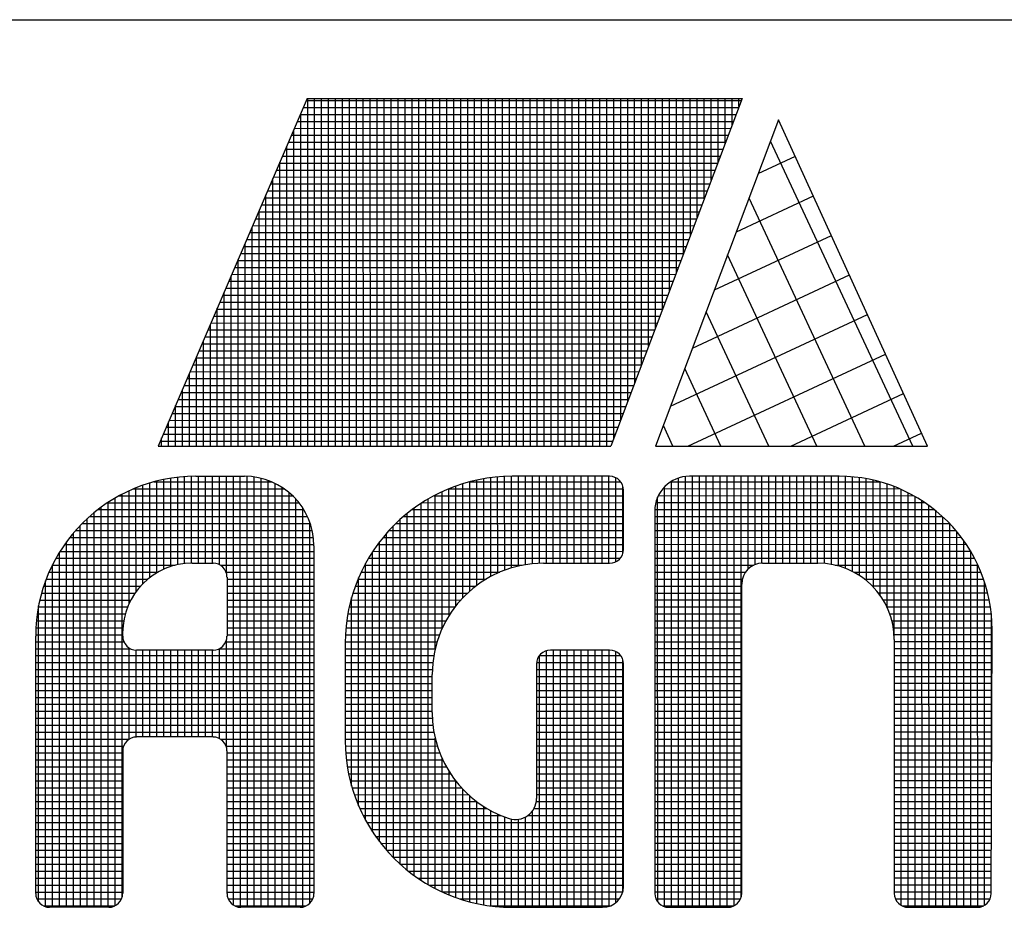
# Model space of a CAD drawing. Extents: x 49.4 to 79, y -24.1 to 14.1.
# Drawn here: x 64.5 to 66.1, y -21.4 to -20 of the extents above; entities that cross this region are included whole.
import ezdxf

# ---------------------------------------------------------------- set-up
doc = ezdxf.new("R2010")
doc.units = 0
doc.header["$LTSCALE"] = 0.6
doc.header["$MEASUREMENT"] = 0
doc.layers.get('0').update_dxf_attribs({"linetype": 'CONTINUOUS'})

# ---------------------------------------------------------------- blocks, each defined once
blk = doc.blocks.new('*X11')
at = {"color": 0}
for p, q in [((5.5987, 6.1838), (5.3942, 6.6224)), ((5.3766, 6.5759), (5.4298, 6.6007)), ((5.3451, 6.4922), (5.4557, 6.5438)), ((5.5297, 6.1838), (5.3633, 6.5406)), ((5.3136, 6.4086), (5.4816, 6.4869)), ((5.4607, 6.1838), (5.3325, 6.4588)), ((5.2821, 6.3249), (5.5075, 6.43)), ((5.2505, 6.2412), (5.5334, 6.3731)), ((5.3918, 6.1838), (5.3017, 6.377)), ((5.2753, 6.1838), (5.5593, 6.3162)), ((5.3228, 6.1838), (5.2709, 6.2952)), ((5.4232, 6.1838), (5.5852, 6.2594)), ((5.2539, 6.1838), (5.2401, 6.2134)), ((5.571, 6.1838), (5.6111, 6.2025))]:
    blk.add_line(p, q, dxfattribs=at)
blk = doc.blocks.new('*X14')
at = {"color": 0}
for p, q in [((4.499, 6.0151), (4.4989, 6.1442)), ((4.5089, 6.0189), (4.5089, 6.146)), ((4.5189, 6.0216), (4.5189, 6.1473)), ((4.5289, 6.0232), (4.5289, 6.1483)), ((4.5389, 6.0238), (4.5389, 6.1487)), ((4.5489, 6.0238), (4.5489, 6.1488)), ((4.5589, 6.0238), (4.5589, 6.1488)), ((4.5689, 6.0238), (4.5689, 6.1488)), ((4.5789, 6.0216), (4.5789, 6.1488)), ((4.589, 6.0095), (4.5889, 6.1488)), ((4.599, 5.5319), (4.5989, 6.1488)), ((4.609, 5.5288), (4.6089, 6.1488)), ((4.619, 5.5288), (4.6189, 6.1487)), ((4.629, 5.5288), (4.6289, 6.1478)), ((4.639, 5.5288), (4.6389, 6.1458)), ((4.649, 5.5288), (4.6489, 6.1428)), ((4.4555, 6.1308), (4.672, 6.1308)), ((4.459, 5.9827), (4.4589, 6.1322)), ((4.469, 5.9944), (4.4689, 6.1359)), ((4.479, 6.0032), (4.4789, 6.1392)), ((4.4846, 6.1408), (4.6539, 6.1408)), ((4.489, 6.0099), (4.4889, 6.1419)), ((4.659, 5.5288), (4.6589, 6.1385)), ((4.669, 5.5288), (4.6689, 6.1329)), ((4.429, 5.5311), (4.4289, 6.1175)), ((4.4348, 6.1208), (4.6842, 6.1208)), ((4.439, 5.5434), (4.4389, 6.123)), ((4.449, 5.9657), (4.4489, 6.1279)), ((4.679, 5.5288), (4.6789, 6.1255)), ((4.689, 5.5288), (4.6889, 6.1159)), ((4.4041, 6.1008), (4.7002, 6.1008)), ((4.409, 5.5288), (4.4089, 6.1044)), ((4.4181, 6.1108), (4.6932, 6.1108)), ((4.419, 5.5288), (4.4189, 6.1113)), ((4.699, 5.5293), (4.6989, 6.1028)), ((4.389, 5.5288), (4.3889, 6.088)), ((4.392, 6.0908), (4.7055, 6.0908)), ((4.399, 5.5288), (4.3989, 6.0966)), ((4.379, 5.5288), (4.3789, 6.0782)), ((4.3815, 6.0808), (4.7095, 6.0808)), ((4.709, 5.5348), (4.7089, 6.0825)), ((4.3638, 6.0608), (4.7141, 6.0608)), ((4.369, 5.5288), (4.3689, 6.0671)), ((4.3721, 6.0708), (4.7123, 6.0708)), ((4.3564, 6.0508), (4.7148, 6.0508)), ((4.359, 5.5288), (4.3589, 6.0543)), ((4.3439, 6.0308), (4.7148, 6.0308)), ((4.349, 5.5288), (4.3489, 6.0394)), ((4.3498, 6.0408), (4.7148, 6.0408)), ((4.3386, 6.0208), (4.5154, 6.0208)), ((4.339, 5.5288), (4.3389, 6.0214)), ((4.5803, 6.0208), (4.7148, 6.0208)), ((4.334, 6.0108), (4.4904, 6.0108)), ((4.5885, 6.0108), (4.7148, 6.0108)), ((4.3263, 5.9908), (4.4655, 5.9908)), ((4.329, 5.5296), (4.329, 5.9983)), ((4.3299, 6.0008), (4.476, 6.0008)), ((4.5898, 6.0008), (4.7148, 6.0008)), ((4.5898, 5.9908), (4.7148, 5.9908)), ((4.3233, 5.9808), (4.4576, 5.9808)), ((4.5898, 5.9808), (4.7148, 5.9808)), ((4.3186, 5.9608), (4.4469, 5.9608)), ((4.319, 5.5365), (4.319, 5.9624)), ((4.3207, 5.9708), (4.4515, 5.9708)), ((4.5898, 5.9708), (4.7148, 5.9708)), ((4.5898, 5.9608), (4.7148, 5.9608)), ((4.317, 5.9508), (4.4435, 5.9508)), ((4.5898, 5.9508), (4.7148, 5.9508)), ((4.3151, 5.9308), (4.44, 5.9308)), ((4.3158, 5.9408), (4.4412, 5.9408)), ((4.5898, 5.9408), (4.7148, 5.9408)), ((4.5898, 5.9308), (4.7148, 5.9308)), ((4.3148, 5.9208), (4.4398, 5.9208)), ((4.5898, 5.9208), (4.7148, 5.9208)), ((4.3148, 5.9108), (4.4415, 5.9108)), ((4.5881, 5.9108), (4.7148, 5.9108)), ((4.589, 5.7593), (4.589, 5.9132)), ((4.3148, 5.9008), (4.4511, 5.9008)), ((4.3148, 5.8908), (4.7148, 5.8908)), ((4.449, 5.7706), (4.449, 5.902)), ((4.459, 5.7738), (4.459, 5.8988)), ((4.469, 5.7738), (4.469, 5.8988)), ((4.479, 5.7738), (4.479, 5.8988)), ((4.489, 5.7738), (4.489, 5.8988)), ((4.499, 5.7738), (4.499, 5.8988)), ((4.509, 5.7738), (4.509, 5.8988)), ((4.519, 5.7738), (4.519, 5.8988)), ((4.529, 5.7738), (4.529, 5.8988)), ((4.539, 5.7738), (4.539, 5.8988)), ((4.549, 5.7738), (4.549, 5.8988)), ((4.559, 5.7738), (4.559, 5.8988)), ((4.569, 5.7738), (4.569, 5.8988)), ((4.5785, 5.9008), (4.7148, 5.9008)), ((4.579, 5.7715), (4.579, 5.901)), ((4.3148, 5.8808), (4.7148, 5.8808)), ((4.3148, 5.8708), (4.7148, 5.8708)), ((4.3148, 5.8608), (4.7148, 5.8608)), ((4.3148, 5.8508), (4.7148, 5.8508)), ((4.3148, 5.8408), (4.7148, 5.8408)), ((4.3148, 5.8308), (4.7148, 5.8308)), ((4.3148, 5.8208), (4.7148, 5.8208)), ((4.3148, 5.8108), (4.7148, 5.8108)), ((4.3148, 5.8008), (4.7148, 5.8008)), ((4.3148, 5.7908), (4.7148, 5.7908)), ((4.3148, 5.7808), (4.7148, 5.7808)), ((4.3148, 5.7708), (4.4492, 5.7708)), ((4.3148, 5.7608), (4.441, 5.7608)), ((4.5803, 5.7708), (4.7148, 5.7708)), ((4.5885, 5.7608), (4.7148, 5.7608)), ((4.3148, 5.7508), (4.4398, 5.7508)), ((4.5898, 5.7508), (4.7148, 5.7508)), ((4.3148, 5.7408), (4.4398, 5.7408)), ((4.5898, 5.7408), (4.7148, 5.7408)), ((4.3148, 5.7308), (4.4398, 5.7308)), ((4.3148, 5.7208), (4.4398, 5.7208)), ((4.5898, 5.7308), (4.7148, 5.7308)), ((4.5898, 5.7208), (4.7148, 5.7208)), ((4.3148, 5.7108), (4.4398, 5.7108)), ((4.5898, 5.7108), (4.7148, 5.7108)), ((4.3148, 5.7008), (4.4398, 5.7008)), ((4.3148, 5.6908), (4.4398, 5.6908)), ((4.5898, 5.7008), (4.7148, 5.7008)), ((4.5898, 5.6908), (4.7148, 5.6908)), ((4.3148, 5.6808), (4.4398, 5.6808)), ((4.5898, 5.6808), (4.7148, 5.6808)), ((4.3148, 5.6708), (4.4398, 5.6708)), ((4.5898, 5.6708), (4.7148, 5.6708)), ((4.3148, 5.6608), (4.4398, 5.6608)), ((4.3148, 5.6508), (4.4398, 5.6508)), ((4.5898, 5.6608), (4.7148, 5.6608)), ((4.5898, 5.6508), (4.7148, 5.6508)), ((4.3148, 5.6408), (4.4398, 5.6408)), ((4.5898, 5.6408), (4.7148, 5.6408)), ((4.3148, 5.6308), (4.4398, 5.6308)), ((4.3148, 5.6208), (4.4398, 5.6208)), ((4.5898, 5.6308), (4.7148, 5.6308)), ((4.5898, 5.6208), (4.7148, 5.6208)), ((4.3148, 5.6108), (4.4398, 5.6108)), ((4.5898, 5.6108), (4.7148, 5.6108)), ((4.3148, 5.6008), (4.4398, 5.6008)), ((4.3148, 5.5908), (4.4398, 5.5908)), ((4.5898, 5.6008), (4.7148, 5.6008)), ((4.5898, 5.5908), (4.7148, 5.5908)), ((4.3148, 5.5808), (4.4398, 5.5808)), ((4.5898, 5.5808), (4.7148, 5.5808)), ((4.3148, 5.5708), (4.4398, 5.5708)), ((4.5898, 5.5708), (4.7148, 5.5708)), ((4.3148, 5.5608), (4.4398, 5.5608)), ((4.3148, 5.5508), (4.4398, 5.5508)), ((4.5898, 5.5608), (4.7148, 5.5608)), ((4.5898, 5.5508), (4.7148, 5.5508)), ((4.3165, 5.5408), (4.4381, 5.5408)), ((4.5914, 5.5408), (4.7131, 5.5408)), ((4.3262, 5.5308), (4.4284, 5.5308)), ((4.6011, 5.5308), (4.7035, 5.5308))]:
    blk.add_line(p, q, dxfattribs=at)
blk = doc.blocks.new('*X15')
at = {"color": 0}
for p, q in [((4.929, 5.9919), (4.9289, 6.1433)), ((4.939, 5.9988), (4.9389, 6.1453)), ((4.949, 6.0047), (4.9489, 6.1468)), ((4.959, 6.0096), (4.9589, 6.1479)), ((4.969, 6.0137), (4.9689, 6.1486)), ((4.9789, 6.0171), (4.9789, 6.1488)), ((4.9889, 6.0197), (4.9889, 6.1488)), ((4.9989, 6.0217), (4.9989, 6.1488)), ((5.0089, 6.023), (5.0089, 6.1488)), ((5.0189, 6.0237), (5.0189, 6.1488)), ((5.0289, 6.0238), (5.0289, 6.1488)), ((5.0389, 6.0238), (5.0389, 6.1488)), ((5.0489, 6.0238), (5.0489, 6.1488)), ((5.0589, 6.0238), (5.0589, 6.1488)), ((5.0689, 6.0238), (5.0689, 6.1488)), ((5.0789, 6.0238), (5.0789, 6.1488)), ((5.0889, 6.0238), (5.0889, 6.1488)), ((5.0989, 6.0238), (5.0989, 6.1488)), ((5.1089, 6.0238), (5.1089, 6.1488)), ((5.1189, 6.0238), (5.1189, 6.1488)), ((5.1289, 6.026), (5.1289, 6.1466)), ((4.8887, 6.1309), (5.1397, 6.1309)), ((4.889, 5.9484), (4.8889, 6.1309)), ((4.899, 5.9626), (4.8989, 6.1348)), ((4.909, 5.9742), (4.9089, 6.1381)), ((4.9186, 6.1409), (5.1357, 6.1409)), ((4.919, 5.9838), (4.9189, 6.141)), ((5.1389, 6.0381), (5.1389, 6.1346)), ((4.859, 5.5614), (4.8589, 6.1162)), ((4.8674, 6.1208), (5.1398, 6.1209)), ((4.869, 5.9002), (4.8689, 6.1217)), ((4.879, 5.9297), (4.8789, 6.1266)), ((4.8358, 6.1008), (5.1398, 6.1009)), ((4.839, 5.5744), (4.8389, 6.1031)), ((4.849, 5.5675), (4.8489, 6.11)), ((4.8503, 6.1108), (5.1398, 6.1109)), ((4.819, 5.5906), (4.8189, 6.0869)), ((4.8234, 6.0908), (5.1398, 6.0909)), ((4.829, 5.5821), (4.8289, 6.0955)), ((4.809, 5.6001), (4.8089, 6.0774)), ((4.8124, 6.0808), (5.1398, 6.0809)), ((4.7941, 6.0608), (5.1398, 6.0609)), ((4.799, 5.6109), (4.7989, 6.0666)), ((4.8027, 6.0708), (5.1398, 6.0709)), ((4.7863, 6.0508), (5.1398, 6.0509)), ((4.789, 5.6232), (4.7889, 6.0543)), ((4.7731, 6.0308), (5.1351, 6.0309)), ((4.779, 5.6373), (4.7789, 6.0402)), ((4.7794, 6.0408), (5.1396, 6.0409)), ((4.7675, 6.0208), (4.9943, 6.0209)), ((4.769, 5.654), (4.7689, 6.0235)), ((4.759, 5.6747), (4.759, 6.0028)), ((4.7625, 6.0108), (4.9618, 6.0109)), ((4.7542, 5.9908), (4.9275, 5.9909)), ((4.7581, 6.0008), (4.9422, 6.0009)), ((4.749, 5.7029), (4.749, 5.9745)), ((4.7508, 5.9808), (4.9157, 5.9809)), ((4.7455, 5.9608), (4.8976, 5.9609)), ((4.7479, 5.9708), (4.9059, 5.9709)), ((4.7435, 5.9508), (4.8905, 5.9509)), ((4.7408, 5.9308), (4.8795, 5.9309)), ((4.7419, 5.9408), (4.8846, 5.9409)), ((4.7401, 5.9208), (4.8753, 5.9209)), ((4.7398, 5.9108), (4.8719, 5.9109)), ((4.7398, 5.9008), (4.8691, 5.9008)), ((4.7398, 5.8908), (4.8671, 5.8908)), ((5.0188, 5.8909), (5.1357, 5.8909)), ((5.019, 5.5288), (5.019, 5.8911)), ((5.029, 5.5288), (5.029, 5.8979)), ((5.039, 5.5288), (5.039, 5.8988)), ((5.049, 5.5288), (5.049, 5.8988)), ((5.059, 5.5288), (5.059, 5.8988)), ((5.069, 5.5288), (5.069, 5.8988)), ((5.079, 5.5288), (5.079, 5.8988)), ((5.089, 5.5288), (5.089, 5.8988)), ((5.099, 5.5288), (5.099, 5.8988)), ((5.109, 5.5288), (5.109, 5.8988)), ((5.119, 5.5303), (5.119, 5.8988)), ((5.129, 5.5358), (5.129, 5.8966)), ((4.7398, 5.8808), (4.8657, 5.8808)), ((5.0149, 5.8809), (5.1397, 5.8809)), ((5.139, 5.5521), (5.139, 5.8844)), ((4.7398, 5.8708), (4.8649, 5.8708)), ((4.7398, 5.8608), (4.8648, 5.8608)), ((5.0148, 5.8709), (5.1398, 5.8709)), ((5.0148, 5.8609), (5.1398, 5.8609)), ((4.7398, 5.8508), (4.8648, 5.8508)), ((5.0148, 5.8509), (5.1398, 5.8509)), ((4.7398, 5.8408), (4.8648, 5.8408)), ((5.0148, 5.8409), (5.1398, 5.8409)), ((4.7398, 5.8308), (4.8648, 5.8308)), ((4.7398, 5.8208), (4.8648, 5.8208)), ((5.0148, 5.8309), (5.1398, 5.8309)), ((5.0148, 5.8209), (5.1398, 5.8209)), ((4.7398, 5.8108), (4.8648, 5.8108)), ((5.0148, 5.8109), (5.1398, 5.8109)), ((4.7398, 5.8008), (4.865, 5.8008)), ((4.7398, 5.7908), (4.8658, 5.7908)), ((5.0148, 5.8009), (5.1398, 5.8009)), ((5.0148, 5.7909), (5.1398, 5.7909)), ((4.7398, 5.7808), (4.8672, 5.7808)), ((5.0148, 5.7809), (5.1398, 5.7809)), ((4.7398, 5.7708), (4.8693, 5.7708)), ((4.7399, 5.7608), (4.8721, 5.7609)), ((4.869, 5.5559), (4.869, 5.7723)), ((5.0148, 5.7709), (5.1398, 5.7709)), ((5.0148, 5.7609), (5.1398, 5.7609)), ((4.7405, 5.7508), (4.8756, 5.7509)), ((5.0148, 5.7509), (5.1398, 5.7509)), ((4.7414, 5.7408), (4.8799, 5.7409)), ((4.879, 5.551), (4.879, 5.7429)), ((5.0148, 5.7409), (5.1398, 5.7409)), ((4.7428, 5.7308), (4.885, 5.7309)), ((4.7446, 5.7208), (4.8911, 5.7209)), ((4.889, 5.5466), (4.889, 5.7242)), ((5.0148, 5.7309), (5.1398, 5.7309)), ((5.0148, 5.7209), (5.1398, 5.7209)), ((4.7469, 5.7108), (4.8983, 5.7109)), ((4.899, 5.5428), (4.899, 5.7099)), ((5.0148, 5.7109), (5.1398, 5.7109)), ((4.7496, 5.7008), (4.9067, 5.7009)), ((4.7528, 5.6908), (4.9167, 5.6909)), ((4.909, 5.5395), (4.909, 5.6984)), ((5.0148, 5.7009), (5.1398, 5.7009)), ((5.0148, 5.6909), (5.1398, 5.6909)), ((4.7565, 5.6808), (4.9287, 5.6809)), ((4.919, 5.5366), (4.919, 5.6887)), ((4.929, 5.5342), (4.929, 5.6806)), ((5.0145, 5.6809), (5.1398, 5.6809)), ((4.7607, 5.6708), (4.9437, 5.6709)), ((4.939, 5.5323), (4.939, 5.6737)), ((4.949, 5.5308), (4.949, 5.6679)), ((4.959, 5.5297), (4.959, 5.6629)), ((5.009, 5.5288), (5.009, 5.6674)), ((5.0112, 5.6709), (5.1398, 5.6709)), ((4.7654, 5.6608), (4.9638, 5.6609)), ((4.7708, 5.6508), (5.1398, 5.6509)), ((4.969, 5.529), (4.969, 5.6588)), ((4.979, 5.5288), (4.979, 5.6557)), ((4.989, 5.5288), (4.989, 5.6554)), ((4.999, 5.5288), (4.999, 5.6587)), ((5.0025, 5.6609), (5.1398, 5.6609)), ((4.7767, 5.6408), (5.1398, 5.6409)), ((4.7834, 5.6308), (5.1398, 5.6309)), ((4.7908, 5.6208), (5.1398, 5.6209)), ((4.7991, 5.6108), (5.1398, 5.6109)), ((4.8083, 5.6008), (5.1398, 5.6009)), ((4.8187, 5.5908), (5.1398, 5.5909)), ((4.8305, 5.5808), (5.1398, 5.5809)), ((4.8441, 5.5708), (5.1398, 5.5709)), ((4.86, 5.5608), (5.1398, 5.5609)), ((4.8793, 5.5509), (5.1387, 5.5509)), ((4.9047, 5.5409), (5.1339, 5.5409)), ((4.9484, 5.5309), (5.1208, 5.5309))]:
    blk.add_line(p, q, dxfattribs=at)
blk = doc.blocks.new('*X16')
at = {"color": 0}
for p, q in [((5.199, 5.5288), (5.1989, 6.1462)), ((5.209, 5.5288), (5.2089, 6.1485)), ((5.219, 5.5288), (5.2189, 6.1488)), ((5.229, 5.5288), (5.2289, 6.1488)), ((5.239, 5.5288), (5.2389, 6.1488)), ((5.249, 5.5288), (5.2489, 6.1488)), ((5.259, 5.5288), (5.2589, 6.1488)), ((5.269, 5.5288), (5.2689, 6.1488)), ((5.279, 5.5311), (5.2789, 6.1488)), ((5.289, 5.5434), (5.2889, 6.1488)), ((5.299, 6.0154), (5.2989, 6.1488)), ((5.3089, 6.0218), (5.3089, 6.1488)), ((5.3189, 6.0238), (5.3189, 6.1488)), ((5.3289, 6.0238), (5.3289, 6.1488)), ((5.3389, 6.0238), (5.3389, 6.1488)), ((5.3489, 6.0238), (5.3489, 6.1488)), ((5.3589, 6.0238), (5.3589, 6.1488)), ((5.3689, 6.0238), (5.3689, 6.1488)), ((5.3789, 6.0238), (5.3789, 6.1488)), ((5.3889, 6.0238), (5.3889, 6.1488)), ((5.3989, 6.0238), (5.3989, 6.1488)), ((5.4089, 6.0234), (5.4089, 6.1488)), ((5.4189, 6.022), (5.4189, 6.1488)), ((5.4289, 6.0197), (5.4289, 6.1488)), ((5.439, 6.0163), (5.4389, 6.1486)), ((5.449, 6.0118), (5.4489, 6.148)), ((5.459, 6.0061), (5.4589, 6.1469)), ((5.469, 5.9988), (5.4689, 6.1453)), ((5.479, 5.9894), (5.4789, 6.1432)), ((5.1764, 6.1309), (5.5165, 6.131)), ((5.179, 5.5296), (5.1789, 6.1337)), ((5.1878, 6.1409), (5.4879, 6.141)), ((5.189, 5.5288), (5.1889, 6.1416)), ((5.489, 5.9772), (5.4889, 6.1407)), ((5.499, 5.9599), (5.4989, 6.1376)), ((5.509, 5.9189), (5.5089, 6.134)), ((5.519, 5.5315), (5.5189, 6.1299)), ((5.169, 5.5365), (5.1689, 6.1187)), ((5.1699, 6.1209), (5.5368, 6.121)), ((5.529, 5.5288), (5.5289, 6.1252)), ((5.539, 5.5288), (5.5389, 6.1198)), ((5.1648, 6.1009), (5.5667, 6.101)), ((5.1663, 6.1109), (5.5531, 6.111)), ((5.549, 5.5288), (5.5489, 6.1137)), ((5.559, 5.5288), (5.5589, 6.1069)), ((5.1648, 6.0909), (5.5784, 6.091)), ((5.569, 5.5288), (5.5689, 6.0992)), ((5.579, 5.5288), (5.5789, 6.0905)), ((5.1648, 6.0809), (5.5886, 6.081)), ((5.589, 5.5288), (5.5889, 6.0806)), ((5.1648, 6.0709), (5.5976, 6.071)), ((5.1648, 6.0609), (5.6056, 6.061)), ((5.599, 5.5288), (5.5989, 6.0694)), ((5.1648, 6.0509), (5.6127, 6.051)), ((5.609, 5.5288), (5.6089, 6.0564)), ((5.1648, 6.0409), (5.619, 6.041)), ((5.1648, 6.0309), (5.6246, 6.031)), ((5.619, 5.5288), (5.6189, 6.041)), ((5.1648, 6.0209), (5.307, 6.0209)), ((5.424, 6.0209), (5.6295, 6.021)), ((5.629, 5.5288), (5.6289, 6.0221)), ((5.1648, 6.0109), (5.2951, 6.0109)), ((5.4507, 6.011), (5.6338, 6.011)), ((5.1648, 6.0009), (5.2906, 6.0009)), ((5.1648, 5.9909), (5.2898, 5.9909)), ((5.4662, 6.001), (5.6375, 6.001)), ((5.4775, 5.991), (5.6408, 5.991)), ((5.639, 5.5318), (5.639, 5.9968)), ((5.1648, 5.9809), (5.2898, 5.9809)), ((5.4862, 5.981), (5.6434, 5.981)), ((5.1648, 5.9709), (5.2898, 5.9709)), ((5.1648, 5.9609), (5.2898, 5.9609)), ((5.4931, 5.971), (5.6456, 5.971)), ((5.4985, 5.961), (5.6474, 5.961)), ((5.1648, 5.9509), (5.2898, 5.9509)), ((5.5026, 5.951), (5.6486, 5.951)), ((5.649, 5.7034), (5.649, 5.9471)), ((5.1648, 5.9409), (5.2898, 5.9409)), ((5.1648, 5.9309), (5.2898, 5.9309)), ((5.5057, 5.941), (5.6494, 5.941)), ((5.5077, 5.931), (5.6497, 5.931)), ((5.1648, 5.9209), (5.2898, 5.9209)), ((5.5089, 5.921), (5.6497, 5.921)), ((5.1648, 5.9109), (5.2898, 5.9109)), ((5.5091, 5.911), (5.6497, 5.911)), ((5.1648, 5.9009), (5.2898, 5.9009)), ((5.1648, 5.8909), (5.2898, 5.8909)), ((5.5091, 5.901), (5.6496, 5.901)), ((5.5091, 5.891), (5.6496, 5.891)), ((5.1648, 5.8809), (5.2898, 5.8809)), ((5.5091, 5.881), (5.6496, 5.881)), ((5.1648, 5.8709), (5.2898, 5.8709)), ((5.1648, 5.8609), (5.2898, 5.8609)), ((5.5091, 5.871), (5.6495, 5.871)), ((5.5091, 5.861), (5.6495, 5.861)), ((5.1648, 5.8509), (5.2898, 5.8509)), ((5.5091, 5.851), (5.6495, 5.851)), ((5.1648, 5.8409), (5.2898, 5.8409)), ((5.5091, 5.841), (5.6494, 5.841)), ((5.1648, 5.8309), (5.2898, 5.8309)), ((5.1648, 5.8209), (5.2898, 5.8209)), ((5.5091, 5.831), (5.6494, 5.831)), ((5.5091, 5.821), (5.6494, 5.821)), ((5.1648, 5.8109), (5.2898, 5.8109)), ((5.5091, 5.811), (5.6493, 5.811)), ((5.1648, 5.8009), (5.2898, 5.8009)), ((5.1648, 5.7909), (5.2898, 5.7909)), ((5.5091, 5.801), (5.6493, 5.801)), ((5.5091, 5.791), (5.6493, 5.791)), ((5.1648, 5.7809), (5.2898, 5.7809)), ((5.5091, 5.781), (5.6493, 5.781)), ((5.1648, 5.7709), (5.2898, 5.7709)), ((5.1648, 5.7609), (5.2898, 5.7609)), ((5.5091, 5.771), (5.6492, 5.771)), ((5.5091, 5.761), (5.6492, 5.761)), ((5.1648, 5.7509), (5.2898, 5.7509)), ((5.5091, 5.751), (5.6492, 5.751)), ((5.1648, 5.7409), (5.2898, 5.7409)), ((5.5091, 5.741), (5.6491, 5.741)), ((5.1648, 5.7309), (5.2898, 5.7309)), ((5.1648, 5.7209), (5.2898, 5.7209)), ((5.5091, 5.731), (5.6491, 5.731)), ((5.5091, 5.721), (5.6491, 5.721)), ((5.1648, 5.7109), (5.2898, 5.7109)), ((5.5091, 5.711), (5.649, 5.711)), ((5.1648, 5.7009), (5.2898, 5.7009)), ((5.1648, 5.6909), (5.2898, 5.6909)), ((5.5091, 5.701), (5.649, 5.701)), ((5.5091, 5.691), (5.649, 5.691)), ((5.1648, 5.6809), (5.2898, 5.6809)), ((5.5091, 5.681), (5.6489, 5.681)), ((5.1648, 5.6709), (5.2898, 5.6709)), ((5.5091, 5.671), (5.6489, 5.671)), ((5.1648, 5.6609), (5.2898, 5.6609)), ((5.1648, 5.6509), (5.2898, 5.6509)), ((5.5091, 5.661), (5.6489, 5.661)), ((5.5091, 5.651), (5.6488, 5.651)), ((5.1648, 5.6409), (5.2898, 5.6409)), ((5.5091, 5.641), (5.6488, 5.641)), ((5.1648, 5.6309), (5.2898, 5.6309)), ((5.1648, 5.6209), (5.2898, 5.6209)), ((5.5091, 5.631), (5.6488, 5.631)), ((5.5091, 5.621), (5.6487, 5.621)), ((5.1648, 5.6109), (5.2898, 5.6109)), ((5.5091, 5.611), (5.6487, 5.611)), ((5.1648, 5.6009), (5.2898, 5.6009)), ((5.1648, 5.5909), (5.2898, 5.5909)), ((5.5091, 5.601), (5.6487, 5.601)), ((5.5091, 5.591), (5.6486, 5.591)), ((5.1648, 5.5809), (5.2898, 5.5809)), ((5.5091, 5.581), (5.6486, 5.581)), ((5.1648, 5.5709), (5.2898, 5.5709)), ((5.5091, 5.571), (5.6486, 5.571)), ((5.1648, 5.5609), (5.2898, 5.5609)), ((5.1648, 5.5509), (5.2898, 5.5509)), ((5.5091, 5.561), (5.6485, 5.561)), ((5.5091, 5.551), (5.6485, 5.551)), ((5.1664, 5.5409), (5.2882, 5.5409)), ((5.5107, 5.541), (5.6469, 5.541)), ((5.1758, 5.5309), (5.2787, 5.5309)), ((5.52, 5.531), (5.6376, 5.531))]:
    blk.add_line(p, q, dxfattribs=at)
blk = doc.blocks.new('*X19')
at = {"color": 0}
for p, q in [((4.7269, 6.6808), (5.3521, 6.6809)), ((4.7289, 6.1838), (4.7288, 6.6838)), ((4.7389, 6.1838), (4.7388, 6.6838)), ((4.7489, 6.1838), (4.7488, 6.6838)), ((4.7589, 6.1838), (4.7588, 6.6838)), ((4.7689, 6.1838), (4.7688, 6.6838)), ((4.7789, 6.1838), (4.7788, 6.6838)), ((4.7889, 6.1838), (4.7888, 6.6838)), ((4.7989, 6.1838), (4.7988, 6.6838)), ((4.8089, 6.1838), (4.8088, 6.6838)), ((4.8189, 6.1838), (4.8188, 6.6838)), ((4.8289, 6.1838), (4.8288, 6.6838)), ((4.8389, 6.1838), (4.8388, 6.6838)), ((4.8489, 6.1838), (4.8488, 6.6838)), ((4.8589, 6.1838), (4.8588, 6.6838)), ((4.8689, 6.1838), (4.8688, 6.6838)), ((4.8789, 6.1838), (4.8788, 6.6838)), ((4.8889, 6.1838), (4.8888, 6.6838)), ((4.8989, 6.1838), (4.8988, 6.6838)), ((4.9089, 6.1838), (4.9088, 6.6838)), ((4.9189, 6.1838), (4.9188, 6.6838)), ((4.9289, 6.1838), (4.9288, 6.6838)), ((4.9389, 6.1838), (4.9388, 6.6838)), ((4.9489, 6.1838), (4.9488, 6.6838)), ((4.9589, 6.1838), (4.9588, 6.6838)), ((4.9689, 6.1838), (4.9688, 6.6838)), ((4.9789, 6.1838), (4.9788, 6.6838)), ((4.9889, 6.1838), (4.9888, 6.6838)), ((4.9989, 6.1838), (4.9988, 6.6838)), ((5.0089, 6.1838), (5.0088, 6.6838)), ((5.0189, 6.1838), (5.0188, 6.6838)), ((5.0289, 6.1838), (5.0288, 6.6838)), ((5.0389, 6.1838), (5.0388, 6.6838)), ((5.0489, 6.1838), (5.0488, 6.6838)), ((5.0589, 6.1838), (5.0588, 6.6838)), ((5.0689, 6.1838), (5.0688, 6.6838)), ((5.0789, 6.1838), (5.0788, 6.6838)), ((5.0889, 6.1838), (5.0888, 6.6838)), ((5.0989, 6.1838), (5.0988, 6.6838)), ((5.1089, 6.1838), (5.1088, 6.6838)), ((5.1189, 6.1838), (5.1188, 6.6838)), ((5.1289, 6.1838), (5.1288, 6.6838)), ((5.1389, 6.1838), (5.1388, 6.6838)), ((5.1489, 6.1838), (5.1488, 6.6838)), ((5.1589, 6.1838), (5.1588, 6.6838)), ((5.1689, 6.1948), (5.1688, 6.6838)), ((5.1789, 6.2213), (5.1788, 6.6838)), ((5.1889, 6.2478), (5.1888, 6.6838)), ((5.1989, 6.2744), (5.1988, 6.6838)), ((5.2089, 6.3009), (5.2088, 6.6838)), ((5.2189, 6.3274), (5.2188, 6.6838)), ((5.2289, 6.3539), (5.2288, 6.6838)), ((5.2389, 6.3805), (5.2388, 6.6838)), ((5.2489, 6.407), (5.2488, 6.6838)), ((5.2589, 6.4335), (5.2588, 6.6838)), ((5.2689, 6.46), (5.2688, 6.6838)), ((5.2789, 6.4866), (5.2788, 6.6838)), ((5.2889, 6.5131), (5.2888, 6.6838)), ((5.2989, 6.5396), (5.2988, 6.6838)), ((5.3089, 6.5661), (5.3088, 6.6838)), ((5.3188, 6.5926), (5.3188, 6.6838)), ((5.3288, 6.6192), (5.3288, 6.6838)), ((5.3388, 6.6457), (5.3388, 6.6838)), ((5.3488, 6.6722), (5.3488, 6.6838)), ((4.7226, 6.6708), (5.3484, 6.6709)), ((4.7184, 6.6608), (5.3446, 6.6609)), ((4.7189, 6.1838), (4.7188, 6.662)), ((4.7089, 6.1838), (4.7088, 6.6386)), ((4.7098, 6.6408), (5.337, 6.6409)), ((4.7141, 6.6508), (5.3408, 6.6509)), ((4.7055, 6.6308), (5.3333, 6.6309)), ((4.6969, 6.6108), (5.3257, 6.6109)), ((4.6989, 6.1838), (4.6988, 6.6153)), ((4.7012, 6.6208), (5.3295, 6.6209)), ((4.6926, 6.6008), (5.322, 6.6009)), ((4.6884, 6.5908), (5.3182, 6.5909)), ((4.6889, 6.1838), (4.6888, 6.592)), ((4.6789, 6.1838), (4.6789, 6.5687)), ((4.6798, 6.5708), (5.3107, 6.5709)), ((4.6841, 6.5808), (5.3144, 6.5809)), ((4.6755, 6.5608), (5.3069, 6.5609)), ((4.6669, 6.5408), (5.2994, 6.5409)), ((4.6689, 6.1838), (4.6689, 6.5453)), ((4.6712, 6.5508), (5.3031, 6.5509)), ((4.6626, 6.5308), (5.2956, 6.5309)), ((4.6541, 6.5108), (5.2881, 6.5109)), ((4.6583, 6.5208), (5.2918, 6.5209)), ((4.6589, 6.1838), (4.6589, 6.522)), ((4.6489, 6.1838), (4.6489, 6.4987)), ((4.6498, 6.5008), (5.2843, 6.5009)), ((4.6455, 6.4908), (5.2805, 6.4909)), ((4.6369, 6.4708), (5.273, 6.4709)), ((4.6389, 6.1838), (4.6389, 6.4754)), ((4.6412, 6.4808), (5.2767, 6.4809)), ((4.6326, 6.4608), (5.2692, 6.4609)), ((4.6241, 6.4408), (5.2617, 6.4409)), ((4.6283, 6.4508), (5.2654, 6.4509)), ((4.6289, 6.1838), (4.6289, 6.452)), ((4.6189, 6.1838), (4.6189, 6.4287)), ((4.6198, 6.4308), (5.2579, 6.4309)), ((4.6155, 6.4208), (5.2541, 6.4209)), ((4.6069, 6.4008), (5.2466, 6.4009)), ((4.6089, 6.1838), (4.6089, 6.4054)), ((4.6112, 6.4108), (5.2504, 6.4109)), ((4.6026, 6.3908), (5.2428, 6.3909)), ((4.5941, 6.3708), (5.2353, 6.3709)), ((4.5983, 6.3808), (5.2391, 6.3809)), ((4.5989, 6.1838), (4.5989, 6.3821)), ((4.5889, 6.1838), (4.5889, 6.3587)), ((4.5898, 6.3608), (5.2315, 6.3609)), ((4.5812, 6.3408), (5.224, 6.3409)), ((4.5855, 6.3508), (5.2278, 6.3509)), ((4.5769, 6.3308), (5.2202, 6.3309)), ((4.5789, 6.1838), (4.5789, 6.3354)), ((4.5726, 6.3208), (5.2164, 6.3209)), ((4.5641, 6.3008), (5.2089, 6.3009)), ((4.5683, 6.3108), (5.2127, 6.3109)), ((4.5689, 6.1838), (4.5689, 6.3121)), ((4.5589, 6.1838), (4.5589, 6.2888)), ((4.5598, 6.2908), (5.2051, 6.2909)), ((4.5512, 6.2708), (5.1976, 6.2709)), ((4.5555, 6.2808), (5.2014, 6.2809)), ((4.5469, 6.2608), (5.1938, 6.2609)), ((4.5489, 6.1838), (4.5489, 6.2654)), ((4.5389, 6.1838), (4.5389, 6.2421)), ((4.5426, 6.2508), (5.1901, 6.2509)), ((4.5341, 6.2308), (5.1825, 6.2309)), ((4.5383, 6.2408), (5.1863, 6.2409)), ((4.5289, 6.1838), (4.5289, 6.2188)), ((4.5298, 6.2208), (5.1788, 6.2209)), ((4.5212, 6.2008), (5.1712, 6.2009)), ((4.5255, 6.2108), (5.175, 6.2109)), ((4.5169, 6.1908), (5.1675, 6.1909)), ((4.5189, 6.1838), (4.5189, 6.1955))]:
    blk.add_line(p, q, dxfattribs=at)
blk = doc.blocks.new('Bavw')
for p, q in [((5.12279, 1.66614), (9.38302, 1.66614)), ((5.72169, 1.63048), (5.65426, 1.47314)), ((5.72169, 1.63048), (5.91837, 1.63048)), ((5.91837, 1.63048), (5.85908, 1.47314)), ((5.93493, 1.62089), (5.87925, 1.47314)), ((6.0022, 1.47314), (5.93493, 1.62089)), ((5.65426, 1.47314), (5.85908, 1.47314)), ((5.87925, 1.47314), (6.0022, 1.47314)), ((5.67124, 1.45948), (5.69326, 1.45948)), ((5.85845, 1.45948), (5.8144, 1.45948)), ((5.96226, 1.45948), (5.89462, 1.45948)), ((5.86475, 1.42644), (5.86475, 1.45319)), ((5.87889, 1.44375), (5.87889, 1.27067)), ((5.72473, 1.42801), (5.72473, 1.27067)), ((5.66966, 1.42015), (5.6791, 1.42015)), ((5.82856, 1.42015), (5.85845, 1.42015)), ((5.92767, 1.42015), (5.95262, 1.42015)), ((5.6854, 1.41385), (5.6854, 1.3871)), ((5.91823, 1.27067), (5.91823, 1.41071)), ((6.03111, 1.27065), (6.03149, 1.39003)), ((5.59886, 1.27067), (5.59886, 1.3871)), ((5.6382, 1.3871), (5.6382, 1.38868)), ((5.98724, 1.38553), (5.98724, 1.27067)), ((5.6791, 1.38081), (5.64449, 1.38081)), ((5.73887, 1.38396), (5.73887, 1.3399)), ((5.85845, 1.38081), (5.83171, 1.38081)), ((5.82541, 1.37452), (5.82541, 1.31357)), ((5.86475, 1.27382), (5.86475, 1.37452)), ((5.77821, 1.35249), (5.77821, 1.3698)), ((5.6791, 1.34148), (5.64449, 1.34148)), ((5.6382, 1.33518), (5.6382, 1.27067)), ((5.6854, 1.27067), (5.6854, 1.33518)), ((5.6319, 1.26438), (5.60515, 1.26438)), ((5.71844, 1.26438), (5.69169, 1.26438)), ((5.8144, 1.26438), (5.85531, 1.26438)), ((5.88518, 1.26438), (5.91193, 1.26438)), ((5.99353, 1.26438), (6.02482, 1.26438))]:
    blk.add_line(p, q)
for centre, radius, start, end in [((5.67124, 1.3871), 0.07238, 90, 180), ((5.69326, 1.42801), 0.03147, 0, 90), ((5.8144, 1.38396), 0.07552, 90, 180), ((5.85845, 1.45319), 0.00629, 0, 90), ((5.89462, 1.44375), 0.01573, 90, 180), ((5.96226, 1.39025), 0.06923, 359.8169, 90), ((5.85845, 1.42644), 0.00629, 270, 0), ((5.66966, 1.38868), 0.03147, 90, 180), ((5.6791, 1.41385), 0.00629, 0, 90), ((5.82856, 1.3698), 0.05035, 90, 180), ((5.92767, 1.41071), 0.00944, 90, 180), ((5.95262, 1.38553), 0.03462, 0, 90), ((5.64449, 1.3871), 0.00629, 180, 270), ((5.6791, 1.3871), 0.00629, 270, 0), ((5.83171, 1.37452), 0.00629, 90, 180), ((5.85845, 1.37452), 0.00629, 0, 90), ((5.82856, 1.35249), 0.05035, 180, 252.0798), ((5.64449, 1.33518), 0.00629, 90, 180), ((5.6791, 1.33518), 0.00629, 0, 90), ((5.8144, 1.3399), 0.07552, 180, 270), ((5.81597, 1.31357), 0.00944, 252.0798, 0), ((5.85531, 1.27382), 0.00944, 270, 0), ((5.60515, 1.27067), 0.00629, 180, 270), ((5.6319, 1.27067), 0.00629, 270, 0), ((5.69169, 1.27067), 0.00629, 180, 270), ((5.71844, 1.27067), 0.00629, 270, 0), ((5.88518, 1.27067), 0.00629, 180, 270), ((5.91193, 1.27067), 0.00629, 270, 0), ((5.99353, 1.27067), 0.00629, 180, 270), ((6.02482, 1.27067), 0.00629, 270, 359.8169)]:
    blk.add_arc(centre, radius, start, end)
at = {"xscale": 0.3146834454631564, "yscale": 0.3146834454631564, "zscale": 0.3146834454631564}
for name, p in [('*X19', (4.23381, -0.4728)), ('*X11', (4.23381, -0.4728)), ('*X14', (4.24107, -0.47544)), ('*X15', (4.24734, -0.47544)), ('*X16', (4.25362, -0.47544))]:
    blk.add_blockref(name, p, dxfattribs=at)

msp = doc.modelspace()

# ---------------------------------------------------------------- block references
at = {"xscale": 3.54, "yscale": 3.54, "zscale": 3.54}
msp.add_blockref('Bavw', (44.7402, -25.8559), dxfattribs=at)

doc.saveas('drawing.dxf')
